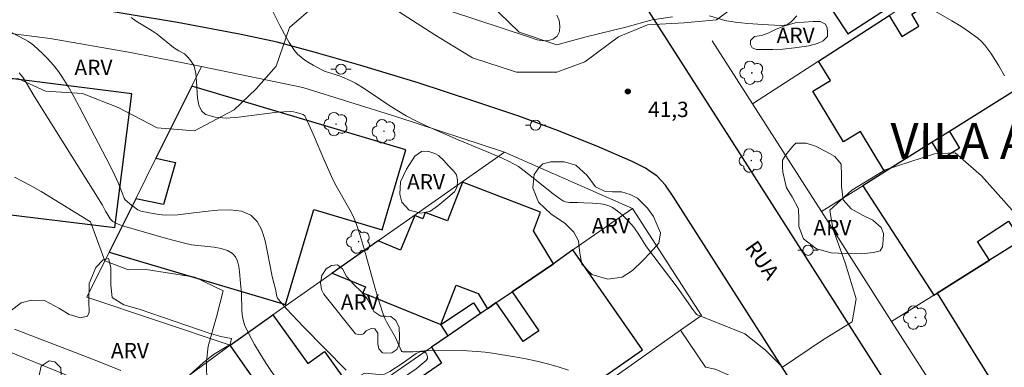
# Model space of a CAD drawing. Units: metres. Extents: x 275404 to 275919, y 1668786 to 1669351.
# Drawn here: x 275630 to 275726, y 1668917 to 1668951 of the extents above; entities that cross this region are included whole.
import ezdxf
from ezdxf.enums import TextEntityAlignment as Align

# ---------------------------------------------------------------- set-up
doc = ezdxf.new("R2010")
doc.units = ezdxf.units.M
doc.header["$MEASUREMENT"] = 0
for name, color, linetype, lineweight, true_color in [('Arvores_Isoladas', 7, 'Continuous', 18, 0x00ff33), ('Curvas_Intermediarias', 7, 'Continuous', 9, 0x783c14), ('Curvas_Mestras', 7, 'Continuous', 20, 0x783c14), ('Pto_Cotado', 7, 'Continuous', 9, 0x783c14), ('Topon_Bairros', 7, 'Continuous', 9, 0x8080ff), ('Topon_Pto_Cotado', 7, 'Continuous', 9, 0x783c14), ('Topon_Vegetacao', 7, 'Continuous', 9, 0x00ff33), ('Vegetacao', 7, 'Orla8', 9, 0x00ff33)]:
    doc.layers.add(name, color=color, linetype=linetype, lineweight=lineweight, true_color=true_color)
for name, color, linetype, lineweight in [('Cerca', 8, 'Cerca', 20), ('Edificacoes', 7, 'Continuous', 30), ('Muro_Grade', 8, 'Continuous', 20), ('Pavimentacao_Nao_Asfaltica_Mfio', 10, 'Continuous', 30), ('Poste', 7, 'Continuous', 9), ('Separ_Fisico_Canteiro_Mureta', 10, 'Continuous', 15), ('Topon_de_Vias', 7, 'Continuous', 9)]:
    doc.layers.add(name, color=color, linetype=linetype, lineweight=lineweight)
doc.styles.add('Arial', font='arial.ttf', dxfattribs={"height": 1.5})
doc.styles.get("Standard").update_dxf_attribs({"font": 'arial.ttf'})
doc.linetypes.add('Cerca', pattern='A,10,0,["X",Standard,S=1,R=0,X=0,Y=-0.5],0.1', length=10.1)
doc.linetypes.add('Orla8', pattern='A,6,-0.5,["V",Standard,S=1,R=0,X=-0.5,Y=-1],-0.5,6,-0.5,["V",Standard,S=1,R=0,X=-0.5,Y=-1],-0.5', length=14)

# ---------------------------------------------------------------- blocks, each defined once
blk = doc.blocks.new('Cotas')
at = {"layer": 'Pto_Cotado'}
blk.add_hatch(color=256, dxfattribs=at).paths.add_polyline_path([(0, 0.24, 1), (0, -0.24, 1)])
at = {"layer": 'Pto_Cotado', "lineweight": -3}
blk.add_lwpolyline([(0, -0.24, -1), (0, 0.24, -1)], format="xyb", close=True, dxfattribs=at)
blk = doc.blocks.new('Arvore')
at = {"layer": 'Arvores_Isoladas'}
blk.add_lwpolyline([(-0.718, 0.493, 0.872324), (-0.722, -0.551, 0.862983), (0.284, -0.827, 0.900105), (0.89, 0.029, 0.863155), (0.262, 0.861, 0.882486)], format="xyb", close=True, dxfattribs=at)
blk.add_circle((0, 0), 0.0286, dxfattribs=at)
blk = doc.blocks.new('Poste')
at = {"layer": 'Poste'}
for points in [[(-0.5, 0), (-1, 0)], [(0.5, 0), (1, 0)]]:
    blk.add_lwpolyline(points, dxfattribs=at)
blk.add_lwpolyline([(0, 0.5, 1), (0, -0.5, 1)], format="xyb", close=True, dxfattribs=at)

msp = doc.modelspace()

# ---------------------------------------------------------------- linework, layer by layer
at = {"layer": 'Cerca', "flags": 128}
for points in [[(275603.813, 1668951.199), (275607.985, 1668951.269), (275613.357, 1668951.289), (275618.319, 1668950.939), (275624.401, 1668950.434), (275628.023, 1668950.069), (275632.635, 1668949.488), (275640.518, 1668948.138), (275647.461, 1668946.757), (275657.385, 1668944.717), (275666.588, 1668941.815), (275677.098, 1668938.366), (275689.627, 1668932.852), (275696.39, 1668922.388)], [(275706.224, 1668907.872), (275704.443, 1668910.323), (275703.233, 1668909.183), (275701.582, 1668909.973), (275702.092, 1668911.113), (275702.062, 1668912.124), (275701.992, 1668913.094), (275701.762, 1668914.024), (275701.432, 1668914.815), (275700.872, 1668915.645), (275699.861, 1668916.185), (275698.721, 1668916.716), (275697.731, 1668917.146), (275696.8, 1668917.326), (275694.349, 1668920.947)]]:
    msp.add_lwpolyline(points, dxfattribs=at)
at = {"layer": 'Curvas_Intermediarias', "flags": 128}
for points, elevation in [([(275726.812, 1668932.682), (275723.801, 1668936.043), (275721.21, 1668938.324), (275719.209, 1668938.194), (275714.367, 1668936.643), (275711.106, 1668934.653), (275708.945, 1668932.692), (275709.235, 1668930.911), (275710.466, 1668927.56), (275711.546, 1668924.008), (275711.126, 1668921.758), (275708.245, 1668919.987), (275704.323, 1668917.326), (275702.673, 1668919.006), (275700.642, 1668920.587), (275696.15, 1668922.398), (275696.03, 1668922.428), (275695.92, 1668922.488), (275695.83, 1668922.578), (275695.54, 1668922.968), (275694.019, 1668925.149), (275691.198, 1668928.85), (275690.958, 1668929.2), (275690.258, 1668930.321), (275689.757, 1668931.031), (275689.487, 1668931.361), (275689.217, 1668931.651), (275688.627, 1668932.232), (275688.317, 1668932.502), (275687.997, 1668932.742), (275687.667, 1668932.952), (275687.316, 1668933.122), (275686.946, 1668933.242), (275686.546, 1668933.322), (275686.136, 1668933.362), (275685.716, 1668933.382), (275684.875, 1668933.402), (275684.265, 1668933.442), (275683.465, 1668933.452), (275683.085, 1668933.502), (275682.885, 1668933.582), (275682.595, 1668933.762), (275681.884, 1668934.302), (275679.793, 1668935.973), (275678.733, 1668936.783), (275678.473, 1668936.964), (275678.063, 1668937.214), (275677.553, 1668937.474), (275676.872, 1668937.784), (275675.582, 1668938.334), (275672.571, 1668939.575), (275669.429, 1668940.945), (275668.429, 1668941.425), (275667.489, 1668941.935), (275666.578, 1668942.486), (275665.798, 1668942.976), (275663.477, 1668944.547), (275662.517, 1668945.127), (275662.016, 1668945.377), (275661.256, 1668945.727), (275660.966, 1668945.837), (275659.776, 1668946.197), (275659.485, 1668946.307), (275659.215, 1668946.437), (275658.385, 1668946.887), (275657.975, 1668947.128), (275657.575, 1668947.388), (275657.205, 1668947.668), (275656.864, 1668947.978), (275656.564, 1668948.328), (275656.044, 1668949.098), (275655.564, 1668949.909), (275655.124, 1668950.759), (275653.863, 1668953.36)], 42), ([(275693.539, 1668951.619), (275691.548, 1668951.309), (275688.977, 1668950.609), (275685.116, 1668949.669), (275682.234, 1668948.878), (275678.553, 1668950.109), (275674.601, 1668953.98)], 41), ([(275726.052, 1668945.827), (275725.492, 1668946.817), (275724.701, 1668948.068), (275724.421, 1668948.468), (275724.121, 1668948.848), (275723.801, 1668949.208), (275723.441, 1668949.528), (275722.63, 1668950.129), (275721.78, 1668950.689), (275720.91, 1668951.219), (275718.219, 1668952.75)], 41), ([(275640.578, 1668951.549), (275641.068, 1668951.209), (275642.619, 1668950.249), (275643.109, 1668949.909), (275644.7, 1668948.628), (275645.24, 1668948.278), (275645.78, 1668947.988), (275646.15, 1668947.628), (275646.42, 1668947.318), (275646.65, 1668946.967), (275646.72, 1668946.777), (275646.89, 1668946.067), (275646.971, 1668945.277), (275647.071, 1668943.666), (275647.201, 1668942.966), (275647.441, 1668942.416), (275647.841, 1668942.056), (275648.781, 1668941.785), (275649.862, 1668941.715), (275651.062, 1668941.785), (275654.904, 1668942.296), (275656.124, 1668942.366), (275656.444, 1668942.336), (275656.754, 1668942.256), (275657.395, 1668942.046), (275657.555, 1668941.935), (275657.995, 1668941.025), (275658.385, 1668940.145), (275659.525, 1668937.464), (275660.316, 1668935.693), (275660.626, 1668935.093), (275661.986, 1668932.722), (275662.287, 1668932.112), (275662.547, 1668931.481), (275662.987, 1668930.221), (275663.387, 1668928.93), (275664.467, 1668925.019), (275664.848, 1668923.718), (275665.268, 1668922.438), (275665.398, 1668922.098), (275665.558, 1668921.768), (275666.308, 1668920.477), (275666.478, 1668920.157), (275666.998, 1668918.976), (275667.058, 1668918.876), (275667.148, 1668918.826), (275667.639, 1668918.826), (275668.139, 1668918.846), (275669.659, 1668918.966), (275670.68, 1668919.006), (275672.951, 1668918.956), (275674.451, 1668918.866), (275675.202, 1668918.796), (275675.952, 1668918.696), (275678.113, 1668918.346), (275679.193, 1668918.146), (275680.274, 1668917.916), (275681.334, 1668917.656), (275682.374, 1668917.366), (275683.385, 1668917.026)], 43), ([(275705.734, 1668951.709), (275705.194, 1668951.149), (275704.953, 1668950.949), (275704.733, 1668950.839), (275704.523, 1668950.789), (275704.103, 1668950.779), (275702.412, 1668950.869), (275700.942, 1668950.969), (275699.681, 1668951.099), (275698.661, 1668951.259), (275697.18, 1668951.719)], 41), ([(275628.843, 1668950.069), (275630.164, 1668949.408), (275630.464, 1668949.238), (275630.754, 1668949.048), (275631.024, 1668948.828), (275631.885, 1668948.038), (275632.305, 1668947.618), (275632.705, 1668947.178), (275633.085, 1668946.727), (275633.445, 1668946.267), (275633.775, 1668945.787), (275634.386, 1668944.807), (275634.966, 1668943.806), (275635.526, 1668942.786), (275638.137, 1668937.774), (275638.797, 1668936.453), (275639.307, 1668935.363), (275639.678, 1668934.383), (275639.898, 1668933.872), (275639.988, 1668933.722), (275640.168, 1668933.532), (275640.428, 1668933.302), (275640.718, 1668933.082), (275641.218, 1668932.742), (275641.368, 1668932.662), (275641.528, 1668932.612), (275642.199, 1668932.462), (275642.879, 1668932.332), (275643.559, 1668932.242), (275643.899, 1668932.222), (275645.14, 1668932.252), (275646.45, 1668932.392), (275647.771, 1668932.572), (275649.051, 1668932.712), (275650.272, 1668932.742), (275651.352, 1668932.602), (275652.273, 1668932.212), (275652.893, 1668931.591), (275653.343, 1668930.741), (275653.673, 1668929.711), (275653.923, 1668928.57), (275654.373, 1668926.219), (275654.704, 1668924.969), (275654.824, 1668924.248), (275654.884, 1668924.098), (275654.984, 1668923.948), (275655.774, 1668923.038), (275657.445, 1668921.267), (275661.626, 1668917.036)], 44), ([(275647.971, 1668915.655), (275647.931, 1668917.886), (275648.121, 1668919.377), (275648.911, 1668922.258), (275649.582, 1668924.789), (275646.79, 1668926.129), (275642.039, 1668926.89), (275640.298, 1668926.86), (275637.987, 1668927.74), (275636.596, 1668931.541), (275631.744, 1668934.523), (275630.644, 1668935.133), (275629.153, 1668935.913)], 46), ([(275629.163, 1668921.037), (275637.197, 1668917.956), (275639.548, 1668917.016)], 47), ([(275634.716, 1668916.365), (275628.673, 1668918.826)], 48)]:
    msp.add_lwpolyline(points, dxfattribs=dict(at, elevation=elevation))
at = {"layer": 'Curvas_Mestras', "elevation": 45, "flags": 128}
msp.add_lwpolyline([(275656.274, 1668914.014), (275653.783, 1668917.706), (275653.193, 1668918.626), (275652.643, 1668919.567), (275652.133, 1668920.517), (275651.672, 1668921.487), (275651.522, 1668921.958), (275651.442, 1668922.448), (275651.412, 1668922.958), (275651.382, 1668924.509), (275651.262, 1668925.539), (275651.162, 1668926.659), (275651.092, 1668927.2), (275650.972, 1668927.7), (275650.782, 1668928.12), (275650.502, 1668928.45), (275649.992, 1668928.75), (275649.371, 1668928.95), (275648.691, 1668929.08), (275646.48, 1668929.321), (275645.78, 1668929.461), (275644.039, 1668929.921), (275639.628, 1668931.201), (275639.077, 1668931.431), (275638.787, 1668931.601), (275638.667, 1668931.691), (275638.527, 1668931.841), (275638.307, 1668932.162), (275638.057, 1668932.592), (275637.767, 1668933.182), (275631.084, 1668943.866), (275630.284, 1668945.197), (275629.954, 1668945.707), (275629.784, 1668945.927), (275629.594, 1668946.137)], dxfattribs=at)
at = {"layer": 'Edificacoes', "flags": 128}
for points in [[(275719.1, 1668965.209), (275717.103, 1668968.267), (275705.186, 1668960.728), (275702.811, 1668959.226), (275705.914, 1668954.47), (275706.564, 1668953.482), (275707.84, 1668954.316), (275710.7, 1668949.938), (275716.168, 1668953.509), (275716.554, 1668952.917), (275723.988, 1668957.727)], [(275728.658, 1668950.684), (275730.974, 1668946.86), (275727.995, 1668944.995), (275720.661, 1668940.4), (275718.97, 1668939.34), (275714.353, 1668936.447), (275711.961, 1668940.397), (275710.293, 1668939.387), (275707.295, 1668944.337), (275709.014, 1668945.378), (275707.856, 1668947.289), (275714.767, 1668951.761), (275716.013, 1668949.703), (275717.672, 1668950.708), (275716.966, 1668951.873), (275724.993, 1668956.735)], [(275638.956, 1668931.003), (275640.63, 1668944.069), (275625.397, 1668946.02), (275623.795, 1668933.519), (275622.285, 1668933.75), (275621.303, 1668927.448), (275625.028, 1668926.92), (275625.831, 1668932.585)], [(275646.5, 1668944.826), (275642.998, 1668937.783), (275644.91, 1668937.374), (275643.729, 1668933.242), (275641.028, 1668933.822), (275638.431, 1668928.601), (275655.671, 1668923.479), (275658.432, 1668932.77), (275665.137, 1668930.778), (275667.461, 1668938.598)], [(275727.678, 1668929.727), (275731.602, 1668932.185), (275734.946, 1668934.279), (275727.995, 1668944.995), (275720.661, 1668940.4), (275721.659, 1668938.763), (275719.955, 1668937.724), (275718.97, 1668939.34), (275714.353, 1668936.447), (275712.171, 1668935.08), (275719.12, 1668924.367), (275719.47, 1668924.587), (275724.598, 1668927.798), (275723.41, 1668929.63), (275726.458, 1668931.607)], [(275738.606, 1668936.571), (275734.946, 1668934.279), (275731.602, 1668932.185), (275732.314, 1668931.051), (275727.973, 1668928.33), (275727.262, 1668929.461), (275724.598, 1668927.798), (275719.47, 1668924.587), (275722.991, 1668918.876), (275726.042, 1668913.933), (275727.692, 1668914.93), (275733.789, 1668918.614), (275734.228, 1668918.879), (275733.306, 1668920.374), (275737.598, 1668923.022), (275738.544, 1668921.487), (275745.226, 1668925.528), (275743.291, 1668928.665), (275744.408, 1668929.354), (275740.687, 1668935.386), (275739.709, 1668934.783)], [(275675.439, 1668923.056), (275676.31, 1668923.657), (275677.853, 1668924.719), (275681.907, 1668927.458), (275679.941, 1668930.68), (275680.643, 1668932.509), (275673.004, 1668935.443), (275671.547, 1668931.645), (275669.356, 1668932.481), (275669.116, 1668931.857), (275668.323, 1668932.161), (275666.915, 1668928.777), (275664.754, 1668929.686), (275660.253, 1668926.521), (275663.494, 1668925.209), (275663.245, 1668924.594), (275670.865, 1668921.516), (275672.395, 1668925.37), (275674.525, 1668924.553)], [(275666.648, 1668914.745), (275672.882, 1668905.787), (275678.782, 1668909.953), (275677.15, 1668912.301), (275679.343, 1668913.826), (275680.586, 1668912.038), (275690.634, 1668919.024), (275683.805, 1668928.83), (275681.907, 1668927.458), (275677.853, 1668924.719), (275680.484, 1668920.897), (275678.953, 1668919.847), (275676.31, 1668923.657), (275675.439, 1668923.056), (275674.761, 1668922.588), (275671.6, 1668920.407), (275669.97, 1668919.277), (275670.95, 1668917.736)], [(275671.6, 1668920.407), (275670.87, 1668921.507), (275674.061, 1668923.638), (275674.761, 1668922.588)], [(275662.755, 1668914.294), (275656.774, 1668910.163), (275650.252, 1668919.487), (275654.451, 1668922.441), (275657.856, 1668917.686), (275659.491, 1668918.857)]]:
    msp.add_lwpolyline(points, close=True, dxfattribs=at)
at = {"layer": 'Muro_Grade', "flags": 128}
for points in [[(275701.392, 1668943.106), (275707.856, 1668947.289), (275714.767, 1668951.761), (275716.554, 1668952.917), (275723.988, 1668957.727), (275731.881, 1668962.835), (275734.658, 1668964.631)], [(275741.888, 1668953.7), (275740.127, 1668952.59), (275730.974, 1668946.86), (275727.995, 1668944.995), (275720.661, 1668940.4), (275718.97, 1668939.34), (275714.353, 1668936.447), (275712.171, 1668935.08), (275708.135, 1668932.552)], [(275701.392, 1668943.106), (275697.45, 1668949.278)], [(275647.461, 1668946.757), (275646.5, 1668944.826), (275642.998, 1668937.783), (275641.028, 1668933.822), (275638.431, 1668928.601), (275636.226, 1668924.168), (275650.252, 1668919.487)], [(275708.135, 1668932.552), (275701.392, 1668943.106)], [(275650.252, 1668919.487), (275654.451, 1668922.441), (275660.253, 1668926.521), (275664.754, 1668929.686), (275677.098, 1668938.366)], [(275656.774, 1668910.163), (275662.755, 1668914.294), (275669.97, 1668919.277), (275671.6, 1668920.407), (275674.761, 1668922.588), (275675.439, 1668923.056), (275676.31, 1668923.657), (275677.853, 1668924.719), (275681.907, 1668927.458), (275683.805, 1668928.83), (275689.627, 1668932.852)], [(275715.003, 1668921.789), (275708.135, 1668932.552)], [(275715.003, 1668921.789), (275719.12, 1668924.367), (275719.47, 1668924.587), (275724.598, 1668927.798)], [(275696.39, 1668922.388), (275694.349, 1668920.947), (275688.959, 1668917.14), (275681.27, 1668911.71), (275678.782, 1668909.953), (275672.882, 1668905.787), (275668.912, 1668902.983), (275664.007, 1668899.519)], [(275721.695, 1668911.304), (275718.599, 1668916.155), (275715.003, 1668921.789)], [(275650.252, 1668919.487), (275640.149, 1668912.052), (275623.339, 1668899.68), (275618.539, 1668896.147)]]:
    msp.add_lwpolyline(points, dxfattribs=at)
at = {"layer": 'Pavimentacao_Nao_Asfaltica_Mfio', "flags": 128}
for points in [[(275676.087, 1668975.8), (275700.132, 1668938.203), (275718.005, 1668910.207), (275733.832, 1668885.342)], [(275726.55, 1668882.386), (275711.487, 1668906.052), (275693.617, 1668934.044), (275692.866, 1668935.139), (275692.014, 1668936.048), (275691.474, 1668936.42), (275690.908, 1668936.811), (275689.606, 1668937.463), (275686.386, 1668938.868), (275682.403, 1668940.459), (275678.509, 1668941.896), (275674.118, 1668943.356), (275668.659, 1668945.15), (275663.057, 1668946.845), (275658.496, 1668948.17), (275654.855, 1668949.134), (275651.334, 1668949.88), (275645.104, 1668951.064), (275635.658, 1668952.619)]]:
    msp.add_lwpolyline(points, dxfattribs=at)
at = {"layer": 'Separ_Fisico_Canteiro_Mureta', "flags": 128}
msp.add_lwpolyline([(275682.237, 1668951.792), (275682.456, 1668951.27), (275682.541, 1668950.69), (275682.483, 1668950.175), (275682.274, 1668949.737), (275681.881, 1668949.433), (275681.428, 1668949.302), (275680.859, 1668949.279), (275680.303, 1668949.373), (275679.374, 1668949.681), (275669.33, 1668952.993)], dxfattribs=at)
at = {"layer": 'Vegetacao', "flags": 128}
for points in [[(275680.28, 1668976.071), (275682.702, 1668975.192), (275685.288, 1668973.015), (275687.64, 1668970.426), (275690.109, 1668967.544), (275692.637, 1668965.484), (275695.46, 1668965.307), (275697.577, 1668965.365), (275700.106, 1668965.423), (275702.929, 1668964.54), (275704.339, 1668963.246), (275704.632, 1668961.54), (275704.397, 1668960.128), (275702.337, 1668958.013), (275700.808, 1668955.602), (275699.689, 1668952.661), (275697.866, 1668951.309), (275694.689, 1668951.017), (275691.102, 1668950.842), (275688.279, 1668949.666), (275684.985, 1668947.197), (275682.219, 1668946.199), (275678.28, 1668946.2), (275673.987, 1668947.613), (275670.283, 1668949.849), (275663.638, 1668954.145), (275661.991, 1668954.146), (275658.639, 1668952.794), (275656.05, 1668950.561), (275654.756, 1668946.797), (275652.814, 1668944.563), (275650.637, 1668942.505), (275646.754, 1668940.449), (275643.108, 1668940.744), (275639.286, 1668942.744), (275635.817, 1668944.099), (275632.171, 1668944.335), (275629.466, 1668945.572), (275626.466, 1668945.396), (275624.232, 1668944.279), (275623.172, 1668943.574), (275621.29, 1668944.163), (275620.115, 1668945.81), (275615.998, 1668946.047), (275612.881, 1668945.224), (275609.293, 1668944.05), (275606.352, 1668944.345), (275604.354, 1668946.757), (275603.766, 1668949.697), (275604.003, 1668952.05), (275606.768, 1668953.343), (275611.708, 1668953.341), (275614.884, 1668953.34), (275617.589, 1668953.692), (275619.472, 1668955.573), (275619.825, 1668957.513), (275618.59, 1668959.161), (275613.591, 1668959.104), (275604.594, 1668958.696), (275600.301, 1668960.343), (275598.831, 1668962.344), (275598.773, 1668963.697), (275599.598, 1668966.284), (275600.95, 1668967.342), (275601.598, 1668967.518), (275602.774, 1668968.636), (275603.127, 1668969.988), (275603.187, 1668971.517), (275602.423, 1668973.341), (275599.719, 1668975.576), (275598.542, 1668976.165), (275597.014, 1668977.929), (275596.605, 1668984.046), (275596.371, 1668986.752), (275595.195, 1668989.634), (275592.314, 1668991.811), (275590.55, 1668993.811), (275587.494, 1668997.988), (275586.848, 1669000.105), (275586.849, 1669002.516), (275587.908, 1669004.457), (275589.673, 1669005.103), (275592.202, 1669005.102), (275594.613, 1669004.102), (275596.258, 1669002.395), (275598.434, 1669000.689), (275601.786, 1668999.57), (275603.667, 1669000.04), (275605.902, 1669000.157), (275609.373, 1668999.803), (275611.842, 1668997.802), (275614.37, 1668994.214), (275616.78, 1668990.214), (275617.719, 1668986.802), (275618.128, 1668981.627), (275620.303, 1668976.686), (275623.065, 1668972.097), (275625.946, 1668969.45), (275630.415, 1668967.978), (275634.944, 1668968.271), (275638.002, 1668968.387), (275640.061, 1668968.328), (275644.06, 1668969.678), (275645.707, 1668971.795), (275646.884, 1668974.617), (275648.473, 1668975.852), (275650.532, 1668976.146), (275653.825, 1668975.262), (275656.529, 1668973.732), (275659.352, 1668972.495), (275662.352, 1668972.142), (275665.409, 1668971.494), (275667.527, 1668971.493), (275670.879, 1668973.079), (275672.35, 1668973.844), (275674.702, 1668974.96), (275677.828, 1668975.978)], [(275708.298, 1668949.257), (275707.735, 1668949.018), (275706.914, 1668948.78), (275705.498, 1668948.575), (275704.353, 1668948.456), (275703.363, 1668948.406), (275702.492, 1668948.406), (275701.792, 1668948.406), (275701.365, 1668948.594), (275701.178, 1668948.901), (275701.178, 1668949.311), (275701.57, 1668949.703), (275702.253, 1668949.788), (275702.988, 1668950.044), (275703.688, 1668950.42), (275704.439, 1668950.693), (275705.567, 1668951.017), (275707.325, 1668951.17), (275708.008, 1668951.17), (275708.537, 1668950.897), (275708.708, 1668950.555), (275708.725, 1668950.11), (275708.725, 1668949.701)], [(275713.873, 1668928.715), (275713.225, 1668928.561), (275712.046, 1668928.425), (275710.51, 1668928.443), (275709.075, 1668928.512), (275707.641, 1668928.922), (275706.378, 1668929.878), (275705.935, 1668931.108), (275705.935, 1668931.825), (275705.884, 1668932.833), (275705.253, 1668933.994), (275704.706, 1668934.899), (275704.366, 1668936.402), (275704.315, 1668936.931), (275704.315, 1668937.579), (275704.656, 1668938.126), (275705.34, 1668938.963), (275705.614, 1668939.253), (275706.638, 1668939.269), (275707.542, 1668938.945), (275708.618, 1668938.415), (275709.454, 1668937.937), (275710.051, 1668937.202), (275710.102, 1668936.075), (275710.102, 1668935.05), (275710.256, 1668933.719), (275711.041, 1668932.831), (275712.218, 1668932.181), (275713.158, 1668931.72), (275713.994, 1668931.003), (275714.215, 1668930.422), (275714.181, 1668929.756), (275714.095, 1668929.107)], [(275671.173, 1668937.551), (275671.591, 1668937.053), (275672.128, 1668936.555), (275672.408, 1668936.157), (275672.507, 1668935.639), (275672.467, 1668934.981), (275672.227, 1668934.483), (275671.57, 1668933.926), (275670.594, 1668933.11), (275669.817, 1668932.572), (275668.88, 1668932.393), (275667.785, 1668932.693), (275667.067, 1668933.47), (275666.869, 1668934.266), (275666.929, 1668935.462), (275667.528, 1668936.716), (275668.344, 1668937.971), (275668.982, 1668938.429), (275669.599, 1668938.469), (275670.297, 1668938.249), (275670.635, 1668938.05)], [(275692.066, 1668931.229), (275692.385, 1668930.492), (275692.225, 1668929.476), (275691.368, 1668928.52), (275690.611, 1668927.724), (275689.634, 1668926.788), (275688.639, 1668926.131), (275687.224, 1668925.932), (275685.671, 1668926.411), (275684.674, 1668927.407), (275684.496, 1668928.483), (275684.349, 1668929.702), (275683.895, 1668930.551), (275683.023, 1668931.432), (275681.688, 1668932.308), (275680.434, 1668933.485), (275679.877, 1668934.879), (275680.017, 1668936.174), (275680.476, 1668936.851), (275680.854, 1668937.229), (275681.651, 1668937.428), (275682.966, 1668937.427), (275684.081, 1668937.108), (275685.216, 1668936.092), (275686.012, 1668934.996), (275686.968, 1668934.518), (275687.686, 1668934.497), (275688.562, 1668934.497), (275689.418, 1668934.238), (275690.136, 1668933.859), (275691.111, 1668932.883), (275691.683, 1668932.092)], [(275619.111, 1668896.972), (275618.154, 1668897.075), (275617.488, 1668897.793), (275617.455, 1668898.612), (275617.796, 1668899.774), (275618.343, 1668900.951), (275618.941, 1668901.412), (275619.556, 1668901.48), (275620.444, 1668901.445), (275621.348, 1668901.411), (275622.561, 1668901.854), (275623.022, 1668902.11), (275623.705, 1668902.589), (275624.986, 1668903.083), (275625.942, 1668903.919), (275626.386, 1668904.721), (275627.036, 1668906.07), (275628.027, 1668907.709), (275628.932, 1668909.16), (275629.718, 1668910.219), (275630.35, 1668910.987), (275631.153, 1668911.942), (275631.803, 1668912.881), (275633.22, 1668914.417), (275633.766, 1668915.203), (275633.699, 1668917.285), (275633.085, 1668917.867), (275632.538, 1668917.952), (275631.77, 1668917.422), (275631.547, 1668916.381), (275631.393, 1668915.204), (275631.068, 1668914.486), (275630.317, 1668914.196), (275629.362, 1668914.35), (275628.729, 1668915.222), (275628.662, 1668916.417), (275628.764, 1668917.185), (275628.611, 1668918.193), (275628.082, 1668919.217), (275627.929, 1668920.993), (275628.186, 1668922.017), (275628.732, 1668922.82), (275629.809, 1668923.622), (275630.816, 1668923.894), (275632.097, 1668923.843), (275633.564, 1668923.091), (275634.504, 1668922.475), (275635.613, 1668922.168), (275636.279, 1668922.321), (275636.467, 1668922.732), (275636.416, 1668923.756), (275636.468, 1668925.515), (275637.118, 1668927.085), (275637.835, 1668927.836), (275638.364, 1668927.956), (275638.562, 1668927.084), (275638.585, 1668925.36), (275638.704, 1668924.165), (275639.866, 1668923.447), (275641.367, 1668923.003), (275648.213, 1668920.661), (275649.357, 1668920.336), (275650.382, 1668920.148), (275650.274, 1668919.56), (275648.639, 1668918.578), (275647.615, 1668917.742), (275646.334, 1668916.632), (275645.258, 1668915.711), (275644.147, 1668915.199), (275642.782, 1668915.029), (275641.825, 1668914.26), (275640.22, 1668912.895), (275639.691, 1668912.263), (275637.931, 1668910.813), (275636.36, 1668909.72), (275634.908, 1668908.594), (275633.149, 1668907.314), (275630.314, 1668904.96), (275627.735, 1668903.219), (275625.19, 1668901.563), (275623.26, 1668900.233), (275621.586, 1668898.816), (275620.374, 1668897.741)], [(275659.44, 1668924.467), (275659.185, 1668924.922), (275659.099, 1668925.577), (275659.228, 1668926.288), (275659.656, 1668926.943), (275660.168, 1668927.298), (275660.751, 1668927.34), (275661.263, 1668926.942), (275661.661, 1668926.216), (275662.373, 1668925.42), (275663.112, 1668924.722), (275663.666, 1668924.01), (275664.022, 1668923.37), (275664.334, 1668922.787), (275665.018, 1668922.33), (275665.487, 1668922.316), (275665.985, 1668922.287), (275666.483, 1668921.889), (275666.795, 1668921.206), (275666.824, 1668920.338), (275666.809, 1668919.569), (275666.581, 1668919.057), (275666.083, 1668918.731), (275665.5, 1668918.688), (275665.159, 1668918.731), (275664.803, 1668919.115), (275664.718, 1668919.613), (275664.719, 1668920.368), (275664.719, 1668920.666), (275664.419, 1668921.093), (275664.049, 1668921.122), (275663.58, 1668920.894), (275663.295, 1668920.582), (275662.968, 1668920.511), (275662.542, 1668920.582)], [(275669.427, 1668917.975), (275668.459, 1668917.164), (275667.52, 1668916.524), (275666.779, 1668915.828), (275666.637, 1668915.202), (275666.637, 1668914.561), (275666.537, 1668913.935), (275666.295, 1668913.594), (275665.555, 1668913.352), (275664.502, 1668913.339), (275663.336, 1668913.894), (275662.767, 1668914.662), (275662.554, 1668915.659), (275662.896, 1668916.441), (275663.394, 1668916.754), (275664.204, 1668916.668), (275664.859, 1668916.611), (275665.357, 1668916.653), (275665.884, 1668916.909), (275667.093, 1668917.702), (275668.458, 1668918.674), (275668.886, 1668918.858), (275669.185, 1668918.857), (275669.455, 1668918.701), (275669.583, 1668918.374), (275669.569, 1668918.189)]]:
    msp.add_lwpolyline(points, close=True, dxfattribs=at)

# ---------------------------------------------------------------- block references
at = {"layer": 'Arvores_Isoladas'}
for p in [(275701.33, 1668946.135), (275660.617, 1668941.121), (275665.318, 1668940.423), (275701.259, 1668937.546), (275662.824, 1668929.626), (275717.337, 1668922.191)]:
    msp.add_blockref('Arvore', p, dxfattribs=at)
at = {"layer": 'Poste'}
for p in [(275661.107, 1668946.497), (275680.151, 1668941.012), (275706.822, 1668928.773)]:
    msp.add_blockref('Poste', p, dxfattribs=at)
at = {"layer": 'Pto_Cotado'}
msp.add_blockref('Cotas', (275689.187, 1668944.306, 41.25), dxfattribs=at)

# ---------------------------------------------------------------- texts
at = {"layer": 'Topon_Bairros', "style": 'Arial'}
msp.add_text('VILA ASSUNÇÃO', height=3.5, rotation=359.92508, dxfattribs=at).set_placement((275732.737, 1668937.699), align=Align.CENTER)
at = {"layer": 'Topon_de_Vias', "style": 'Arial'}
msp.add_text('RUA', height=1.5, rotation=304.93272, dxfattribs=at).set_placement((275700.571, 1668929.03))
at = {"layer": 'Topon_Pto_Cotado', "style": 'Arial'}
msp.add_text('41,3', height=1.5, dxfattribs=at).set_placement((275691.163, 1668941.808, 41.25))
at = {"layer": 'Topon_Vegetacao', "style": 'Arial'}
for p in [(275703.751, 1668949.069), (275635.015, 1668945.915), (275667.567, 1668934.725), (275685.669, 1668930.443), (275707.346, 1668930.247), (275661.088, 1668922.949), (275638.587, 1668918.203)]:
    msp.add_text('ARV', height=1.5, dxfattribs=at).set_placement(p)

doc.saveas('drawing.dxf')
